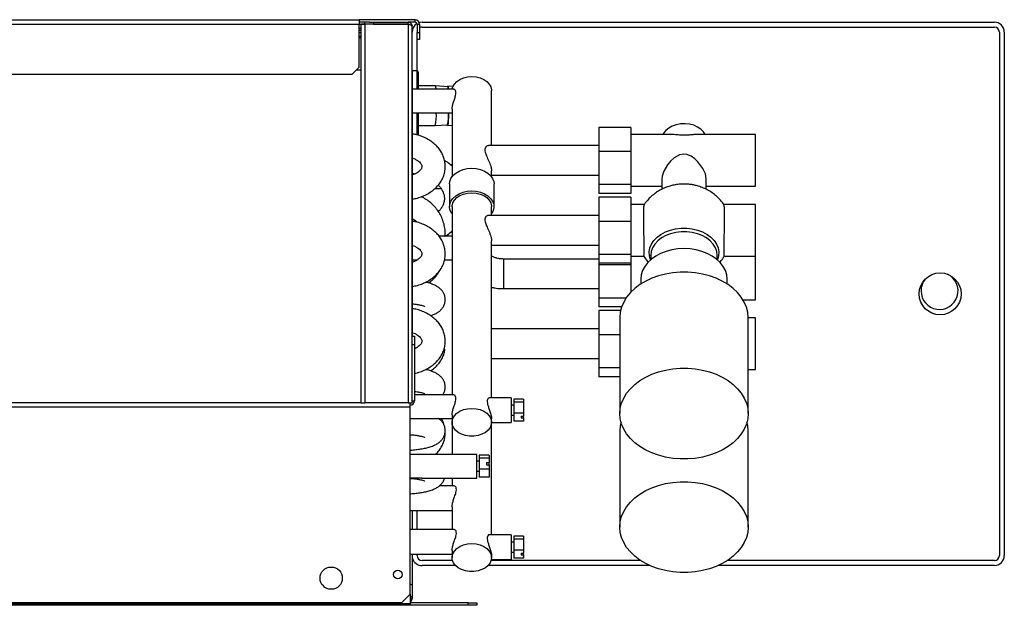
# Model space of a CAD drawing. Units: millimetres. Extents: x 329 to 4602, y 378 to 2626.
# Drawn here: x 3168 to 3568, y 378 to 615 of the extents above; entities that cross this region are included whole.
import ezdxf

# ---------------------------------------------------------------- set-up
doc = ezdxf.new("R2010")
doc.units = ezdxf.units.MM

msp = doc.modelspace()

# ---------------------------------------------------------------- linework, layer by layer
at = {"color": 7, "linetype": 'Continuous', "lineweight": 25}
for p, q in [((2903.04, 614.93), (3306.04, 614.93)), ((3306.04, 614.93), (3306.04, 613.13)), ((3328.74, 614.93), (3306.04, 614.93)), ((3328.74, 613.93), (3328.74, 614.93)), ((2903.04, 613.13), (3306.04, 613.13)), ((3310.29, 613.93), (3306.04, 613.93)), ((3306.04, 595.76), (3306.04, 613.13)), ((3306.74, 611.33), (3306.04, 611.33)), ((3306.74, 613.12), (3306.74, 459.82)), ((3308.34, 613.12), (3306.74, 613.12)), ((3308.34, 613.13), (3308.34, 613.93)), ((3311.88, 613.13), (3308.34, 613.13)), ((3308.34, 613.12), (3308.34, 459.82)), ((3325.94, 613.12), (3308.34, 613.12)), ((3310.29, 613.93), (3311.88, 613.93)), ((3311.88, 613.93), (3311.88, 613.13)), ((3311.88, 613.93), (3325.94, 613.93)), ((3311.88, 613.13), (3325.94, 613.13)), ((3324.54, 613.13), (3324.54, 613.12)), ((3325.94, 613.13), (3325.94, 613.93)), ((3328.74, 613.93), (3325.94, 613.93)), ((3325.94, 613.12), (3325.94, 459.82)), ((3327.54, 459.82), (3327.54, 612.33)), ((3329.54, 613.13), (3330.54, 613.13)), ((3329.54, 613.13), (3329.54, 609.76)), ((3330.54, 613.13), (3330.54, 609.76)), ((3331.54, 613.93), (3563.54, 613.93)), ((3331.54, 611.93), (3563.54, 611.93)), ((3306.74, 610.53), (3306.04, 610.53)), ((3306.74, 608.17), (3306.04, 608.17)), ((3306.74, 607.47), (3306.04, 607.47)), ((3329.54, 609.76), (3330.54, 609.76)), ((3329.54, 606.93), (3329.54, 609.76)), ((3329.54, 594.18), (3329.54, 606.93)), ((3330.54, 606.93), (3329.54, 606.93)), ((3330.54, 609.76), (3330.54, 606.93)), ((3565.54, 609.93), (3565.54, 397.93)), ((3567.54, 609.93), (3567.54, 397.93)), ((3303.21, 592.93), (3306.04, 595.76)), ((2905.87, 592.93), (3303.21, 592.93)), ((3306.74, 594.53), (3304.8, 594.53)), ((3329.54, 594.18), (3327.54, 594.18)), ((3327.72, 594.17), (3327.54, 594.17)), ((3327.72, 486.83), (3327.72, 594.17)), ((3330.04, 593.68), (3330.04, 586.76)), ((3344.46, 586.76), (3327.72, 586.76)), ((3337.02, 588.1), (3330.04, 588.14)), ((3341.99, 587.72), (3337.02, 588.1)), ((3344.07, 587.91), (3342.02, 588.07)), ((3359.72, 563.97), (3359.72, 586.25)), ((3343.72, 578.65), (3343.72, 551.34)), ((3327.72, 577.26), (3343.72, 577.26)), ((3330.04, 577.26), (3330.04, 568.01)), ((3330.04, 572.14), (3336.92, 572.1)), ((3336.92, 572.1), (3341.89, 572.42)), ((3341.92, 572.07), (3343.72, 572.18)), ((3416.22, 571.35), (3403.22, 571.35)), ((3403.22, 571.35), (3403.22, 561.55)), ((3416.22, 571.35), (3416.22, 561.55)), ((3432.65, 568.45), (3416.22, 568.45)), ((3466.72, 568.45), (3442.79, 568.45)), ((3466.72, 547.49), (3466.72, 568.45)), ((3403.22, 563.97), (3358.49, 563.97)), ((3416.22, 561.55), (3403.22, 561.55)), ((3403.22, 561.55), (3403.22, 548.17)), ((3416.22, 561.55), (3416.22, 548.17)), ((3343.72, 556.14), (3343.18, 556.14)), ((3327.72, 552.78), (3328.86, 552.57)), ((3359.72, 551.34), (3359.72, 553.73)), ((3359.72, 551.97), (3403.22, 551.97)), ((3342.72, 548.42), (3342.72, 539.23)), ((3360.72, 539.23), (3360.72, 548.42)), ((3416.22, 548.17), (3403.22, 548.17)), ((3403.22, 548.17), (3403.22, 544.58)), ((3416.22, 548.17), (3416.22, 544.58)), ((3416.22, 547.49), (3428.72, 547.49)), ((3428.72, 550.56), (3428.72, 546.26)), ((3446.72, 546.26), (3446.72, 550.56)), ((3446.72, 547.49), (3466.72, 547.49)), ((3336.83, 546.64), (3339.19, 546.64)), ((3416.22, 544.58), (3403.22, 544.58)), ((3416.22, 543.07), (3403.22, 543.07)), ((3403.22, 543.07), (3403.22, 533.27)), ((3416.22, 543.07), (3416.22, 533.27)), ((3343.72, 539.23), (3343.72, 463.02)), ((3359.72, 535.68), (3359.72, 539.23)), ((3421.63, 540.16), (3416.22, 540.16)), ((3466.72, 540.16), (3453.81, 540.16)), ((3466.72, 519.21), (3466.72, 540.16)), ((3403.22, 535.68), (3358.49, 535.68)), ((3416.22, 533.27), (3403.22, 533.27)), ((3403.22, 533.27), (3403.22, 519.89)), ((3416.22, 533.27), (3416.22, 519.89)), ((3343.72, 527.26), (3338.43, 527.26)), ((3359.72, 461.85), (3359.72, 525.44)), ((3359.72, 523.68), (3403.22, 523.68)), ((3416.22, 519.89), (3403.22, 519.89)), ((3403.22, 519.89), (3403.22, 516.3)), ((3416.22, 519.89), (3416.22, 516.3)), ((3416.22, 519.21), (3421.33, 519.21)), ((3424.22, 519.52), (3424.22, 517.76)), ((3424.24, 519.38), (3424.25, 519.55)), ((3451.22, 517.76), (3451.22, 519.52)), ((3454.11, 519.21), (3466.72, 519.21)), ((3466.72, 501.56), (3466.72, 519.21)), ((3327.72, 517.76), (3329.77, 517.76)), ((3340.67, 517.76), (3343.72, 517.76)), ((3403.22, 518.04), (3364.72, 518.04)), ((3416.22, 516.3), (3403.22, 516.3)), ((3403.22, 516.3), (3403.22, 515.63)), ((3416.22, 515.63), (3403.22, 515.63)), ((3403.22, 515.63), (3403.22, 502.24)), ((3416.22, 516.3), (3416.22, 515.63)), ((3416.22, 515.63), (3416.22, 504.67)), ((3420.22, 509.89), (3420.22, 507.93)), ((3455.22, 507.93), (3455.22, 509.89)), ((3364.72, 506.04), (3403.22, 506.04)), ((3414.25, 502.24), (3403.22, 502.24)), ((3403.22, 502.24), (3403.22, 498.66)), ((3461.62, 501.56), (3466.72, 501.56)), ((3412.45, 498.66), (3403.22, 498.66)), ((3412.03, 497.14), (3403.22, 497.14)), ((3403.22, 497.14), (3403.22, 487.34)), ((3411.72, 494.33), (3411.72, 455.44)), ((3463.72, 455.44), (3463.72, 494.33)), ((3466.72, 494.23), (3463.72, 494.23)), ((3466.72, 473.28), (3466.72, 494.23)), ((3403.22, 489.76), (3359.72, 489.76)), ((3411.72, 487.34), (3403.22, 487.34)), ((3403.22, 487.34), (3403.22, 473.96)), ((3327.54, 486.83), (3328.54, 486.83)), ((3328.54, 483.3), (3327.54, 483.3)), ((3328.54, 486.83), (3328.54, 483.3)), ((3328.54, 483.3), (3328.54, 460.63)), ((3328.54, 482.11), (3329.17, 482.03)), ((3359.72, 477.76), (3403.22, 477.76)), ((3411.72, 473.96), (3403.22, 473.96)), ((3403.22, 473.96), (3403.22, 470.37)), ((3463.72, 473.28), (3466.72, 473.28)), ((3411.72, 470.37), (3403.22, 470.37)), ((3344.46, 463.02), (3328.54, 463.02)), ((3306.74, 459.83), (2902.34, 459.83)), ((3306.74, 459.82), (3308.34, 459.82)), ((3325.94, 459.82), (3308.34, 459.82)), ((3325.94, 459.82), (3327.54, 459.82)), ((3326.74, 458.03), (3326.74, 459.82)), ((3327.54, 460.63), (3328.54, 460.63)), ((3367.72, 461.85), (3358.89, 461.85)), ((3367.72, 461.85), (3367.72, 451.85)), ((3372.72, 461.31), (3368.72, 461.31)), ((3368.72, 461.31), (3368.72, 460.12)), ((3372.72, 460.12), (3368.72, 460.12)), ((3368.72, 460.12), (3368.72, 455.66)), ((3372.72, 461.31), (3372.72, 460.12)), ((3372.72, 460.12), (3372.72, 455.66)), ((3326.74, 458.03), (2880.74, 458.03)), ((3326.74, 382.37), (3326.74, 458.03)), ((3368.72, 458.85), (3367.72, 458.85)), ((3372.72, 455.66), (3368.72, 455.66)), ((3368.72, 455.66), (3368.72, 452.39)), ((3372.72, 455.66), (3372.72, 454.38)), ((3326.74, 453.52), (3343.72, 453.52)), ((3343.72, 454.91), (3343.72, 451.9)), ((3343.72, 451.9), (3343.72, 438.87)), ((3359.72, 451.9), (3359.72, 453.32)), ((3359.72, 406.38), (3359.72, 451.85)), ((3359.72, 451.85), (3367.72, 451.85)), ((3367.72, 454.85), (3368.72, 454.85)), ((3372.72, 452.39), (3368.72, 452.39)), ((3371.72, 454.38), (3372.72, 454.38)), ((3371.72, 454.38), (3371.72, 453.67)), ((3371.72, 453.67), (3372.72, 453.67)), ((3372.72, 453.67), (3372.72, 454.38)), ((3372.72, 453.67), (3372.72, 452.39)), ((3411.72, 448.4), (3411.72, 409.51)), ((3463.72, 409.51), (3463.72, 448.4)), ((3353.72, 438.87), (3326.74, 438.87)), ((3353.72, 429.37), (3353.72, 438.87)), ((3354.72, 436.12), (3353.72, 436.12)), ((3358.72, 438.58), (3354.72, 438.58)), ((3354.72, 438.58), (3354.72, 437.38)), ((3358.72, 437.38), (3354.72, 437.38)), ((3354.72, 437.38), (3354.72, 432.92)), ((3357.72, 435.64), (3358.72, 435.64)), ((3357.72, 435.64), (3357.72, 434.67)), ((3358.72, 438.58), (3358.72, 437.38)), ((3358.72, 437.38), (3358.72, 435.64)), ((3358.72, 434.67), (3358.72, 435.64)), ((3353.72, 432.12), (3354.72, 432.12)), ((3358.72, 432.92), (3354.72, 432.92)), ((3354.72, 432.92), (3354.72, 429.66)), ((3357.72, 434.67), (3358.72, 434.67)), ((3358.72, 434.67), (3358.72, 432.92)), ((3358.72, 432.92), (3358.72, 429.66)), ((3331.43, 429.37), (3353.72, 429.37)), ((3343.72, 429.37), (3343.72, 426.18)), ((3358.72, 429.66), (3354.72, 429.66)), ((3344.54, 426.18), (3338.54, 426.18)), ((3326.74, 416.18), (3343.72, 416.18)), ((3327.72, 408.5), (3327.72, 416.18)), ((3329.54, 408.5), (3329.54, 416.18)), ((3343.72, 417.64), (3343.72, 408.5)), ((3344.54, 408.5), (3326.74, 408.5)), ((3367.72, 406.38), (3358.89, 406.38)), ((3367.72, 406.38), (3367.72, 396.38)), ((3368.72, 403.38), (3367.72, 403.38)), ((3372.72, 405.84), (3368.72, 405.84)), ((3368.72, 405.84), (3368.72, 404.64)), ((3372.72, 404.64), (3368.72, 404.64)), ((3368.72, 404.64), (3368.72, 400.18)), ((3372.72, 405.84), (3372.72, 404.64)), ((3372.72, 404.64), (3372.72, 400.18)), ((3343.72, 399.96), (3343.72, 397.14)), ((3367.72, 399.38), (3368.72, 399.38)), ((3372.72, 400.18), (3368.72, 400.18)), ((3368.72, 400.18), (3368.72, 396.92)), ((3372.72, 400.18), (3372.72, 398.9)), ((3326.74, 398.5), (3343.72, 398.5)), ((3327.72, 385.57), (3327.72, 398.5)), ((3329.54, 397.93), (3329.54, 398.5)), ((3343.9, 395.93), (3331.54, 395.93)), ((3420.19, 395.93), (3359.54, 395.93)), ((3359.65, 396.38), (3367.72, 396.38)), ((3359.72, 397.14), (3359.72, 397.84)), ((3372.72, 396.92), (3368.72, 396.92)), ((3371.72, 398.9), (3372.72, 398.9)), ((3371.72, 398.9), (3371.72, 398.2)), ((3371.72, 398.2), (3372.72, 398.2)), ((3372.72, 398.2), (3372.72, 398.9)), ((3372.72, 398.2), (3372.72, 396.92)), ((3563.54, 395.93), (3455.25, 395.93)), ((3345.13, 393.93), (3331.54, 393.93)), ((3423.91, 393.93), (3358.31, 393.93)), ((3563.54, 393.93), (3451.53, 393.93)), ((3327.54, 384.87), (3327.54, 381.33)), ((3327.72, 380.63), (3327.72, 385.57)), ((3323.2, 378.83), (3326.74, 382.37)), ((3326.74, 382.37), (3326.74, 378.36)), ((3326.74, 381.33), (3327.54, 381.33)), ((3326.74, 380.43), (3327.54, 380.43)), ((3327.54, 380.43), (3327.54, 381.33)), ((3327.54, 380.63), (3327.72, 380.63)), ((3326.74, 378.36), (2880.74, 378.36)), ((3326.74, 377.83), (2880.74, 377.83)), ((3323.2, 378.83), (2884.28, 378.83)), ((3350.2, 378.83), (3326.74, 378.83)), ((3326.74, 378.36), (3326.74, 377.83)), ((3350.2, 377.83), (3326.74, 377.83)), ((3350.2, 377.83), (3350.2, 378.83)), ((3350.2, 378.83), (3353.74, 378.83)), ((3353.74, 377.83), (3350.2, 377.83)), ((3353.74, 378.83), (3353.74, 377.83))]:
    msp.add_line(p, q, dxfattribs=at)
at = {"color": 8, "linetype": 'Continuous', "lineweight": 25}
for p, q in [((3306.04, 613.13), (3308.34, 613.13)), ((3306.74, 609.63), (3306.04, 609.63)), ((3329.54, 586.76), (3329.54, 594.18)), ((3329.54, 568.13), (3329.54, 577.26)), ((3364.72, 506.04), (3364.72, 518.04))]:
    msp.add_line(p, q, dxfattribs=at)
at = {"color": 7, "linetype": 'Continuous', "lineweight": 25, "flags": 128}
for points in [[(3331.54, 613.93), (3330.76, 613.86), (3330.42, 613.77)], [(3343.75, 586.76), (3344.01, 587.77), (3344.65, 588.9), (3345.62, 589.91), (3346.88, 590.76), (3348.36, 591.39), (3350, 591.78), (3351.72, 591.91)], [(3351.72, 591.91), (3353.44, 591.78), (3355.08, 591.39), (3356.56, 590.76), (3357.82, 589.91), (3358.79, 588.9), (3359.43, 587.77), (3359.71, 586.56), (3359.72, 586.25)], [(3341.89, 587.73), (3341.94, 587.94), (3342.03, 588.06), (3342.12, 587.8), (3342.2, 587.19), (3342.24, 586.76)], [(3342.34, 577.26), (3342.32, 576.81), (3342.27, 575.31), (3342.2, 574.04), (3342.12, 573.05), (3342.03, 572.39), (3341.94, 572.09), (3341.85, 572.16), (3341.8, 572.41)], [(3446.27, 568.45), (3445.59, 569.54), (3444.55, 570.6), (3443.23, 571.49), (3441.68, 572.17), (3439.98, 572.61), (3438.18, 572.81), (3436.36, 572.74), (3434.59, 572.42), (3432.96, 571.85), (3431.52, 571.07), (3430.33, 570.09), (3429.45, 568.96), (3429.17, 568.45)], [(3446.72, 550.56), (3446.37, 552.53), (3445.41, 554.64), (3443.37, 557.41), (3442.1, 558.63), (3440.64, 559.67), (3438.83, 560.41), (3437.72, 560.54), (3435.95, 560.21), (3433.73, 558.94), (3432.28, 557.64), (3431, 556.12), (3429.49, 553.59), (3428.81, 551.54), (3428.72, 550.56), (3428.72, 550.56)], [(3342.72, 548.42), (3342.82, 549.39), (3343.28, 550.63), (3344.08, 551.79), (3345.2, 552.81), (3346.58, 553.65), (3348.17, 554.27), (3349.91, 554.66), (3351.72, 554.79)], [(3351.72, 554.79), (3353.53, 554.66), (3355.27, 554.27), (3356.86, 553.65), (3358.24, 552.81), (3359.36, 551.79), (3360.16, 550.63), (3360.62, 549.39), (3360.72, 548.42)], [(3343.72, 536.31), (3343.64, 536.43), (3343.01, 537.64), (3342.73, 538.91), (3342.82, 540.19), (3343.28, 541.44), (3344.08, 542.6), (3345.2, 543.61), (3346.58, 544.45), (3348.17, 545.08), (3349.91, 545.46), (3351.72, 545.59)], [(3343.72, 539.23), (3343.73, 539.54), (3344.01, 540.74), (3344.65, 541.88), (3345.62, 542.89), (3346.88, 543.73), (3348.36, 544.36), (3350, 544.75), (3351.72, 544.89)], [(3351.72, 545.59), (3353.53, 545.46), (3355.27, 545.08), (3356.86, 544.45), (3358.24, 543.61), (3359.36, 542.6), (3360.16, 541.44), (3360.62, 540.19), (3360.71, 538.91), (3360.43, 537.64), (3359.8, 536.43), (3359.72, 536.31)], [(3351.72, 544.89), (3353.44, 544.75), (3355.08, 544.36), (3356.56, 543.73), (3357.82, 542.89), (3358.79, 541.88), (3359.43, 540.74), (3359.71, 539.54), (3359.72, 539.23)], [(3455.22, 509.89), (3455.04, 511.65), (3454.51, 513.37), (3453.64, 515.03), (3452.44, 516.58), (3450.94, 517.99), (3449.18, 519.24), (3447.18, 520.3), (3444.99, 521.14), (3442.65, 521.76), (3440.21, 522.13), (3437.72, 522.26), (3435.23, 522.13), (3432.79, 521.76), (3430.45, 521.14), (3428.26, 520.3), (3426.26, 519.24), (3424.49, 517.99), (3423, 516.58), (3421.8, 515.03), (3420.93, 513.37), (3420.4, 511.65), (3420.22, 509.89), (3420.22, 509.89)], [(3463.72, 494.33), (3463.54, 496.46), (3463.02, 498.57), (3462.15, 500.62), (3460.95, 502.58), (3459.44, 504.43), (3457.64, 506.15), (3455.56, 507.7), (3453.25, 509.08), (3450.72, 510.25), (3448.02, 511.21), (3445.18, 511.94), (3442.23, 512.43), (3439.23, 512.68), (3436.21, 512.68), (3433.2, 512.43), (3430.26, 511.94), (3427.42, 511.21), (3424.72, 510.25), (3422.19, 509.08), (3419.88, 507.7), (3417.8, 506.15), (3416, 504.43), (3414.48, 502.58), (3413.29, 500.62), (3412.42, 498.57), (3411.9, 496.46), (3411.72, 494.33), (3411.72, 494.33)], [(3463.72, 455.44), (3463.54, 453.3), (3463.02, 451.2), (3462.15, 449.15), (3460.95, 447.19), (3459.44, 445.34), (3457.64, 443.62), (3455.56, 442.07), (3453.25, 440.69), (3450.72, 439.52), (3448.02, 438.56), (3445.18, 437.83), (3442.23, 437.33), (3439.23, 437.08), (3436.21, 437.08), (3433.2, 437.33), (3430.26, 437.83), (3427.42, 438.56), (3424.72, 439.52), (3422.19, 440.69), (3419.88, 442.07), (3417.8, 443.62), (3416, 445.34), (3414.48, 447.19), (3413.29, 449.15), (3412.42, 451.2), (3411.9, 453.3), (3411.72, 455.44), (3411.9, 457.57), (3412.42, 459.68), (3413.29, 461.73), (3414.48, 463.69), (3416, 465.54), (3417.8, 467.26), (3419.88, 468.81), (3422.19, 470.18), (3424.72, 471.36), (3427.42, 472.32), (3430.26, 473.05), (3433.2, 473.54), (3436.21, 473.79), (3439.23, 473.79), (3442.23, 473.54), (3445.18, 473.05), (3448.02, 472.32), (3450.72, 471.36), (3453.25, 470.18), (3455.56, 468.81), (3457.64, 467.26), (3459.44, 465.54), (3460.95, 463.69), (3462.15, 461.73), (3463.02, 459.68), (3463.54, 457.57), (3463.72, 455.44)], [(3351.72, 457.56), (3353.44, 457.43), (3355.08, 457.04), (3356.56, 456.41), (3357.82, 455.56), (3358.79, 454.55), (3359.43, 453.42), (3359.71, 452.21), (3359.61, 450.99), (3359.15, 449.81), (3358.34, 448.73), (3357.22, 447.8), (3355.84, 447.06), (3354.27, 446.54), (3352.58, 446.28), (3350.85, 446.28), (3349.16, 446.54), (3347.59, 447.06), (3346.22, 447.8), (3345.1, 448.73), (3344.29, 449.81), (3343.82, 450.99), (3343.73, 452.21), (3344.01, 453.42), (3344.65, 454.55), (3345.62, 455.56), (3346.88, 456.41), (3348.36, 457.04), (3350, 457.43), (3351.72, 457.56)], [(3412.2, 451.92), (3411.9, 450.53), (3411.72, 448.4)], [(3463.72, 448.4), (3463.54, 450.53), (3463.24, 451.92)], [(3463.72, 409.51), (3463.54, 407.37), (3463.02, 405.27), (3462.15, 403.22), (3460.95, 401.26), (3459.44, 399.41), (3457.64, 397.69), (3455.56, 396.14), (3453.25, 394.76), (3450.72, 393.59), (3448.02, 392.63), (3445.18, 391.9), (3442.23, 391.4), (3439.23, 391.15), (3436.21, 391.15), (3433.2, 391.4), (3430.26, 391.9), (3427.42, 392.63), (3424.72, 393.59), (3422.19, 394.76), (3419.88, 396.14), (3417.8, 397.69), (3416, 399.41), (3414.48, 401.26), (3413.29, 403.22), (3412.42, 405.27), (3411.9, 407.37), (3411.72, 409.51), (3411.9, 411.64), (3412.42, 413.75), (3413.29, 415.8), (3414.48, 417.76), (3416, 419.61), (3417.8, 421.32), (3419.88, 422.88), (3422.19, 424.25), (3424.72, 425.43), (3427.42, 426.39), (3430.26, 427.12), (3433.2, 427.61), (3436.21, 427.86), (3439.23, 427.86), (3442.23, 427.61), (3445.18, 427.12), (3448.02, 426.39), (3450.72, 425.43), (3453.25, 424.25), (3455.56, 422.88), (3457.64, 421.32), (3459.44, 419.61), (3460.95, 417.76), (3462.15, 415.8), (3463.02, 413.75), (3463.54, 411.64), (3463.72, 409.51)], [(3351.72, 402.79), (3353.44, 402.66), (3355.08, 402.27), (3356.56, 401.64), (3357.82, 400.8), (3358.79, 399.79), (3359.43, 398.65), (3359.71, 397.44), (3359.61, 396.22), (3359.15, 395.04), (3358.34, 393.96), (3357.22, 393.03), (3355.84, 392.29), (3354.27, 391.78), (3352.58, 391.51), (3350.85, 391.51), (3349.16, 391.78), (3347.59, 392.29), (3346.22, 393.03), (3345.1, 393.96), (3344.29, 395.04), (3343.82, 396.22), (3343.73, 397.44), (3344.01, 398.65), (3344.65, 399.79), (3345.62, 400.8), (3346.88, 401.64), (3348.36, 402.27), (3350, 402.66), (3351.72, 402.79)]]:
    msp.add_lwpolyline(points, dxfattribs=at)
at = {"color": 8, "linetype": 'Continuous', "lineweight": 25, "flags": 128}
for points in [[(3424.18, 517.72), (3424.16, 517.77), (3423.71, 519.34), (3423.62, 520.95), (3423.89, 522.54), (3424.52, 524.08), (3425.5, 525.53), (3426.79, 526.86), (3428.36, 528.01), (3430.18, 528.98), (3432.19, 529.73), (3434.34, 530.23), (3436.58, 530.49), (3438.86, 530.49), (3441.1, 530.23), (3443.25, 529.73), (3445.26, 528.98), (3447.08, 528.01), (3448.65, 526.86), (3449.94, 525.53), (3450.92, 524.08), (3451.55, 522.54), (3451.82, 520.95), (3451.73, 519.34), (3451.28, 517.77), (3451.26, 517.72)], [(3451.22, 519.52), (3451.04, 521.09), (3450.49, 522.62), (3449.59, 524.07), (3448.37, 525.39), (3446.86, 526.55), (3445.1, 527.51), (3443.14, 528.27), (3441.03, 528.78), (3438.83, 529.04), (3436.6, 529.04), (3434.41, 528.78), (3432.3, 528.27), (3430.34, 527.51), (3428.58, 526.55), (3427.07, 525.39), (3425.85, 524.07), (3424.95, 522.62), (3424.4, 521.09), (3424.22, 519.52), (3424.22, 519.52)]]:
    msp.add_lwpolyline(points, dxfattribs=at)
at = {"color": 7, "linetype": 'Continuous', "lineweight": 25}
for centre, radius in [((3541.54, 503.93), 8.5), ((3294.74, 388.83), 4.5), ((3321.74, 390.33), 1.75)]:
    msp.add_circle(centre, radius, dxfattribs=at)
for centre, radius, start, end in [((3328.74, 613.13), 1.8, 360, 90), ((3331.54, 609.93), 4, 120.6227, 180), ((3328.74, 613.13), 0.8, 0, 90), ((3331.54, 609.93), 2, 90, 120), ((3563.54, 609.93), 4, 0, 90), ((3563.54, 609.93), 2, 0, 90), ((3329.54, 593.68), 0.5, 0, 90), ((3334.39, 586.98), 2.86, 355.6649, 23.1195), ((3340.1, 586.86), 2.07, 357.3357, 24.517), ((3319.41, 576.13), 17.97, 347.0479, 3.6127), ((3321.37, 576.55), 20.93, 348.6223, 1.9524), ((3541.29, 505.13), 7.5, 180.0049, 64.2819), ((3541.29, 505.13), 7.5, 139.3221, 179.9989), ((3326.74, 460.63), 1.8, 270, 0), ((3331.54, 397.93), 4, 197.2539, 270), ((3331.54, 397.93), 2, 180, 270), ((3563.54, 397.93), 2, 270, 0), ((3563.54, 397.93), 4, 270, 0), ((3326.84, 385.39), 0.895, 11.2774, 96.5811), ((3325.94, 380.43), 1.6, 300, 0)]:
    msp.add_arc(centre, radius, start, end, dxfattribs=at)
for points, knots in [([(3325.94, 613.93), (3326.13, 613.91), (3326.51, 613.87), (3327, 613.57), (3327.36, 613.13), (3327.52, 612.69), (3327.54, 612.42), (3327.54, 612.33)], [0, 0, 0, 0, 0.225083, 0.450206, 0.675326, 0.900449, 1, 1, 1, 1]), ([(3325.94, 613.13), (3326.06, 613.12), (3326.22, 613.11), (3326.35, 613.01), (3326.38, 612.98)], [0, 0, 0, 0, 0.719043, 1, 1, 1, 1]), ([(3327.54, 612.33), (3327.52, 612.4), (3327.47, 612.53), (3327.1, 612.73), (3326.57, 612.92), (3326.15, 613.06), (3325.94, 613.12)], [0, 0, 0, 0, 0.249998, 0.5, 0.75, 1, 1, 1, 1]), ([(3343.72, 578.65), (3343.75, 579.03), (3343.8, 579.78), (3344.18, 581.19), (3344.69, 582.71), (3345.15, 584.15), (3345.33, 585.36), (3345.2, 586.18), (3344.86, 586.68), (3344.59, 586.71), (3344.46, 586.72)], [0, 0, 0, 0, 0.1271878, 0.2539998, 0.3904934, 0.5430774, 0.6593959, 0.7758863, 0.8913133, 1, 1, 1, 1]), ([(3327.72, 542.28), (3328.37, 542.41), (3329.79, 542.7), (3331.87, 543.44), (3333.92, 544.43), (3335.79, 545.66), (3337.42, 547.1), (3338.79, 548.72), (3339.84, 550.48), (3340.57, 552.33), (3340.95, 554.22), (3341, 556.12), (3340.74, 557.97), (3340.17, 559.76), (3339.32, 561.45), (3338.19, 563.03), (3336.8, 564.48), (3335.17, 565.77), (3333.32, 566.88), (3331.28, 567.78), (3329.4, 568.39), (3328.18, 568.61), (3327.72, 568.69)], [0, 0, 0, 0, 0.045469, 0.099177, 0.153131, 0.207203, 0.261096, 0.3144, 0.366693, 0.417726, 0.467519, 0.516339, 0.564606, 0.612678, 0.66102, 0.710045, 0.760023, 0.811022, 0.862911, 0.915428, 0.968304, 1, 1, 1, 1]), ([(3442.79, 568.43), (3442.56, 568.43), (3441.91, 568.44), (3440.62, 568.3), (3439.12, 568.16), (3437.49, 568.11), (3435.66, 568.2), (3433.97, 568.42), (3433, 568.43), (3432.65, 568.43)], [0, 0, 0, 0, 0.081869, 0.236555, 0.403988, 0.500316, 0.654738, 0.875201, 1, 1, 1, 1]), ([(3358.49, 563.9), (3358.37, 563.92), (3357.94, 563.97), (3357.29, 563.44), (3356.95, 562.46), (3357.09, 561.26), (3357.71, 559.66), (3358.66, 557.68), (3359.44, 555.68), (3359.7, 554.37), (3359.72, 553.85), (3359.72, 553.73)], [0, 0, 0, 0, 0.059792, 0.218533, 0.315375, 0.412603, 0.531363, 0.691562, 0.852758, 0.966569, 1, 1, 1, 1]), ([(3327.72, 558.91), (3328.04, 558.79), (3328.79, 558.51), (3329.73, 557.96), (3330.53, 557.32), (3331.06, 556.69), (3331.36, 556.14), (3331.48, 555.67), (3331.47, 555.26), (3331.33, 554.77), (3331, 554.21), (3330.43, 553.58), (3329.59, 552.94), (3328.67, 552.41), (3327.97, 552.18), (3327.72, 552.09)], [0, 0, 0, 0, 0.0580894, 0.1345201, 0.2107151, 0.2875665, 0.3671596, 0.4538902, 0.558156, 0.6456333, 0.7243742, 0.7986756, 0.8774343, 0.9547804, 1, 1, 1, 1]), ([(3343.72, 555.71), (3343.11, 556.24), (3342.17, 557.04), (3341.07, 557.7), (3340.69, 557.94)], [0, 0, 0, 0, 0.650434, 1, 1, 1, 1]), ([(3338.09, 547.97), (3338.4, 547.64), (3339.08, 546.91), (3339.8, 545.77), (3340.34, 544.55), (3340.62, 543.3), (3340.64, 542), (3340.39, 540.71), (3339.85, 539.45), (3339.16, 538.3), (3338.49, 537.58), (3338.18, 537.24)], [0, 0, 0, 0, 0.092138, 0.200715, 0.312505, 0.429957, 0.555645, 0.688335, 0.799717, 0.90605, 1, 1, 1, 1]), ([(3437.72, 548.39), (3436.86, 548.36), (3435.66, 548.32), (3433.89, 548.04), (3432.38, 547.7), (3430.61, 547.13), (3428.81, 546.36), (3427.01, 545.35), (3425.26, 544.11), (3423.63, 542.63), (3422.37, 541.25), (3421.75, 540.32), (3421.55, 540.01)], [0, 0, 0, 0, 0.135216, 0.190731, 0.283042, 0.379581, 0.483706, 0.592959, 0.706244, 0.822659, 0.941535, 1, 1, 1, 1]), ([(3453.88, 540.04), (3453.8, 540.18), (3453.31, 540.97), (3452.18, 542.24), (3450.52, 543.84), (3448.66, 545.21), (3446.68, 546.34), (3444.66, 547.2), (3442.83, 547.76), (3441.19, 548.11), (3439.55, 548.34), (3438.38, 548.37), (3437.72, 548.39)], [0, 0, 0, 0, 0.025501, 0.147275, 0.26922, 0.391072, 0.512098, 0.630192, 0.737534, 0.81497, 0.895838, 1, 1, 1, 1]), ([(3340.91, 527.26), (3340.93, 527.58), (3341.02, 528.66), (3340.84, 530.5), (3340.36, 532.73), (3339.57, 534.88), (3338.49, 536.9), (3337.14, 538.76), (3335.55, 540.43), (3333.73, 541.86), (3332.26, 542.8), (3331.36, 543.17), (3331.18, 543.25)], [0, 0, 0, 0, 0.048907, 0.164059, 0.27916, 0.394257, 0.509405, 0.62465, 0.740029, 0.855568, 0.971277, 1, 1, 1, 1]), ([(3421.59, 539.98), (3421.56, 539.98), (3421.46, 539.96), (3421.33, 538.68), (3421.24, 536.35), (3421.25, 533.2), (3421.32, 529.67), (3421.42, 526.14), (3421.48, 523.71), (3421.49, 521.67), (3421.46, 520.11), (3421.37, 519.16), (3421.34, 519.3), (3421.33, 519.34)], [0, 0, 0, 0, 0.046658, 0.157151, 0.267408, 0.377365, 0.487269, 0.597364, 0.707599, 0.743568, 0.853614, 0.963654, 1, 1, 1, 1]), ([(3453.95, 522.28), (3453.96, 523.19), (3453.98, 525.02), (3454.09, 528.51), (3454.18, 532.07), (3454.21, 535.39), (3454.15, 538.02), (3454.02, 539.71), (3453.9, 539.93), (3453.85, 540.02)], [0, 0, 0, 0, 0.148059, 0.296108, 0.444379, 0.592611, 0.740551, 0.888413, 1, 1, 1, 1]), ([(3358.49, 535.62), (3358.37, 535.63), (3357.94, 535.68), (3357.29, 535.16), (3356.95, 534.18), (3357.09, 532.98), (3357.71, 531.37), (3358.66, 529.4), (3359.44, 527.39), (3359.7, 526.09), (3359.72, 525.56), (3359.72, 525.44)], [0, 0, 0, 0, 0.059792, 0.218533, 0.315375, 0.412603, 0.531363, 0.691562, 0.852758, 0.966569, 1, 1, 1, 1]), ([(3327.72, 534.35), (3328.02, 534.17), (3328.7, 533.79), (3329.23, 533.24), (3329.53, 532.93)], [0, 0, 0, 0, 0.444224, 1, 1, 1, 1]), ([(3327.72, 506.93), (3328.37, 507.06), (3329.79, 507.35), (3331.87, 508.08), (3333.92, 509.08), (3335.79, 510.3), (3337.42, 511.74), (3338.79, 513.36), (3339.84, 515.12), (3340.57, 516.97), (3340.95, 518.87), (3341, 520.76), (3340.74, 522.62), (3340.17, 524.41), (3339.32, 526.1), (3338.19, 527.68), (3336.8, 529.12), (3335.17, 530.41), (3333.32, 531.52), (3331.28, 532.42), (3329.4, 533.04), (3328.18, 533.25), (3327.72, 533.33)], [0, 0, 0, 0, 0.045469, 0.099177, 0.153131, 0.207203, 0.261096, 0.3144, 0.366693, 0.417726, 0.467519, 0.516339, 0.564606, 0.612678, 0.66102, 0.710045, 0.760023, 0.811022, 0.862911, 0.915428, 0.968304, 1, 1, 1, 1]), ([(3340.86, 527.26), (3340.99, 527.34), (3341.9, 527.87), (3342.87, 528.6), (3343.6, 529.3), (3343.72, 529.41)], [0, 0, 0, 0, 0.12691, 0.862238, 1, 1, 1, 1]), ([(3327.72, 523.55), (3328.04, 523.43), (3328.79, 523.16), (3329.73, 522.6), (3330.53, 521.96), (3331.06, 521.34), (3331.36, 520.79), (3331.48, 520.31), (3331.47, 519.91), (3331.33, 519.42), (3331, 518.85), (3330.43, 518.22), (3329.59, 517.59), (3328.67, 517.06), (3327.97, 516.82), (3327.72, 516.73)], [0, 0, 0, 0, 0.058089, 0.13452, 0.210715, 0.287567, 0.367159, 0.45389, 0.558156, 0.645633, 0.724374, 0.798676, 0.877434, 0.95478, 1, 1, 1, 1]), ([(3364.72, 518.04), (3364.48, 518.05), (3363.75, 518.06), (3362.55, 518.21), (3361.22, 518.54), (3360.25, 518.9), (3359.83, 519.14), (3359.72, 519.21)], [0, 0, 0, 0, 0.126825, 0.387914, 0.647623, 0.904642, 1, 1, 1, 1]), ([(3421.28, 519.34), (3421.45, 519.05), (3422, 518.14), (3422.72, 517.35), (3423.21, 516.81)], [0, 0, 0, 0, 0.310752, 1, 1, 1, 1]), ([(3452.17, 516.78), (3452.55, 517.19), (3453.28, 517.96), (3453.85, 518.85), (3454.12, 519.27)], [0, 0, 0, 0, 0.521477, 1, 1, 1, 1]), ([(3454.11, 519.21), (3454.11, 519.21), (3454.09, 519.01), (3454.01, 519.71), (3453.96, 520.94), (3453.96, 522.01), (3453.95, 522.28)], [0, 0, 0, 0, 0.001411, 0.430362, 0.85986, 1, 1, 1, 1]), ([(3334.23, 508.33), (3334.71, 508.7), (3335.8, 509.54), (3337.24, 511.14), (3338.26, 512.46), (3338.66, 513.25), (3338.71, 513.35)], [0, 0, 0, 0, 0.266835, 0.607741, 0.948168, 1, 1, 1, 1]), ([(3335.03, 495.09), (3335.55, 495.28), (3336.59, 495.64), (3337.86, 496.33), (3338.93, 497.14), (3339.78, 498.05), (3340.44, 499.11), (3340.86, 500.29), (3341.02, 501.58), (3340.87, 502.87), (3340.45, 504.06), (3339.82, 505.08), (3339.04, 505.94), (3338.11, 506.68), (3336.97, 507.35), (3335.52, 507.96), (3334.16, 508.4), (3333.2, 508.6), (3332.95, 508.66)], [0, 0, 0, 0, 0.0835105, 0.1637099, 0.2273071, 0.2852575, 0.3404711, 0.3945176, 0.4482454, 0.5050196, 0.5587282, 0.6112748, 0.6650029, 0.7228544, 0.7892336, 0.8702772, 0.9660815, 1, 1, 1, 1]), ([(3359.72, 506.6), (3360.15, 506.5), (3361.37, 506.23), (3363.05, 506.07), (3364.3, 506.05), (3364.72, 506.04)], [0, 0, 0, 0, 0.261962, 0.750262, 1, 1, 1, 1]), ([(3327.72, 499.88), (3327.84, 499.87), (3328.52, 499.82), (3329.61, 499.65), (3330.85, 499.42), (3331.79, 499.18), (3332.39, 498.97), (3332.72, 498.82), (3332.73, 498.82), (3332.73, 498.82)], [0, 0, 0, 0, 0.045225, 0.245879, 0.441354, 0.61024, 0.765754, 0.906278, 1, 1, 1, 1]), ([(3328.54, 471.76), (3328.91, 471.83), (3330.06, 472.07), (3331.87, 472.73), (3333.92, 473.72), (3335.79, 474.95), (3337.42, 476.39), (3338.79, 478.01), (3339.84, 479.77), (3340.57, 481.62), (3340.95, 483.51), (3341, 485.41), (3340.74, 487.26), (3340.17, 489.05), (3339.32, 490.74), (3338.19, 492.32), (3336.8, 493.77), (3335.17, 495.06), (3333.32, 496.17), (3331.28, 497.06), (3329.4, 497.68), (3328.18, 497.9), (3327.72, 497.98)], [0, 0, 0, 0, 0.02676, 0.08152, 0.136532, 0.191664, 0.246614, 0.300961, 0.35428, 0.406313, 0.457082, 0.506859, 0.556072, 0.605087, 0.654376, 0.704362, 0.755319, 0.807318, 0.860224, 0.913771, 0.967683, 1, 1, 1, 1]), ([(3327.72, 488.2), (3328.04, 488.08), (3328.79, 487.8), (3329.73, 487.25), (3330.53, 486.61), (3331.06, 485.98), (3331.36, 485.43), (3331.48, 484.96), (3331.47, 484.55), (3331.33, 484.06), (3331, 483.5), (3330.43, 482.87), (3329.63, 482.23), (3328.89, 481.87), (3328.54, 481.69)], [0, 0, 0, 0, 0.0611659, 0.141644, 0.2218746, 0.3027955, 0.3866037, 0.4779278, 0.587715, 0.6798253, 0.7627359, 0.8409722, 0.9239017, 1, 1, 1, 1]), ([(3334.98, 472.74), (3335.24, 472.91), (3336.13, 473.47), (3337.42, 474.66), (3338.79, 476.27), (3339.84, 478.03), (3340.55, 479.79), (3340.75, 480.98), (3340.84, 481.52)], [0, 0, 0, 0, 0.0814431, 0.2771407, 0.4706951, 0.6605819, 0.8458926, 1, 1, 1, 1]), ([(3339.94, 463.02), (3340.1, 463.27), (3340.49, 463.84), (3340.86, 464.94), (3341.02, 466.23), (3340.87, 467.52), (3340.45, 468.7), (3339.82, 469.72), (3339.04, 470.58), (3338.11, 471.32), (3336.97, 471.99), (3335.52, 472.61), (3334.16, 473.05), (3333.2, 473.25), (3332.95, 473.3)], [0, 0, 0, 0, 0.058139, 0.135322, 0.212049, 0.293127, 0.369828, 0.444868, 0.521597, 0.604213, 0.699008, 0.814745, 0.951562, 1, 1, 1, 1]), ([(3328.54, 464.43), (3328.9, 464.39), (3329.76, 464.28), (3330.85, 464.06), (3331.79, 463.82), (3332.39, 463.62), (3332.72, 463.47), (3332.73, 463.46), (3332.73, 463.46)], [0, 0, 0, 0, 0.157234, 0.375686, 0.564424, 0.73822, 0.895262, 1, 1, 1, 1]), ([(3343.72, 454.91), (3343.75, 455.28), (3343.8, 456.03), (3344.18, 457.45), (3344.69, 458.96), (3345.15, 460.41), (3345.33, 461.62), (3345.2, 462.44), (3344.86, 462.94), (3344.59, 462.97), (3344.46, 462.98)], [0, 0, 0, 0, 0.1271883, 0.2539998, 0.3904937, 0.5430774, 0.6593957, 0.775886, 0.8913133, 1, 1, 1, 1]), ([(3358.89, 461.82), (3358.87, 461.83), (3358.65, 461.91), (3358.24, 461.57), (3357.93, 460.82), (3357.97, 459.76), (3358.31, 458.51), (3358.83, 457.05), (3359.4, 455.41), (3359.69, 454.1), (3359.71, 453.48), (3359.72, 453.32)], [0, 0, 0, 0, 0.0196102, 0.1697882, 0.2883694, 0.4074528, 0.5171627, 0.6428609, 0.793402, 0.943764, 1, 1, 1, 1]), ([(3326.71, 440.67), (3326.81, 440.67), (3327.64, 440.7), (3329.13, 440.85), (3331.16, 441.12), (3333.08, 441.49), (3334.91, 441.98), (3336.52, 442.58), (3337.86, 443.3), (3338.93, 444.11), (3339.78, 445.02), (3340.44, 446.07), (3340.86, 447.26), (3341.02, 448.55), (3340.87, 449.84), (3340.45, 451.03), (3339.82, 452.04), (3339.07, 452.88), (3338.51, 453.31), (3338.24, 453.52)], [0, 0, 0, 0, 0.010718, 0.086467, 0.163112, 0.241451, 0.322881, 0.410207, 0.484842, 0.544026, 0.597955, 0.649338, 0.699634, 0.749634, 0.802468, 0.85245, 0.901351, 0.95135, 1, 1, 1, 1]), ([(3340.53, 450.66), (3340.41, 451.09), (3340.13, 452.09), (3339.62, 453), (3339.33, 453.52)], [0, 0, 0, 0, 0.434381, 1, 1, 1, 1]), ([(3336.86, 438.87), (3337.04, 439.02), (3337.76, 439.64), (3338.78, 440.92), (3339.84, 442.67), (3340.57, 444.53), (3340.93, 446.42), (3341.04, 447.71), (3340.95, 448.34), (3340.95, 448.35)], [0, 0, 0, 0, 0.0640254, 0.2590055, 0.450291, 0.6369669, 0.8191087, 0.9976897, 1, 1, 1, 1]), ([(3326.71, 446.94), (3327.18, 446.9), (3328.2, 446.82), (3329.61, 446.62), (3330.85, 446.39), (3331.79, 446.14), (3332.39, 445.94), (3332.72, 445.79), (3332.73, 445.78), (3332.73, 445.78)], [0, 0, 0, 0, 0.150053, 0.328677, 0.50269, 0.653032, 0.791474, 0.916567, 1, 1, 1, 1]), ([(3326.71, 422.99), (3326.81, 422.99), (3327.64, 423.03), (3329.13, 423.17), (3331.16, 423.44), (3333.08, 423.81), (3334.91, 424.3), (3336.52, 424.9), (3337.86, 425.62), (3338.93, 426.43), (3339.78, 427.34), (3340.41, 428.32), (3340.64, 429.05), (3340.74, 429.37)], [0, 0, 0, 0, 0.015541, 0.12538, 0.236519, 0.350114, 0.468191, 0.594817, 0.70304, 0.78886, 0.867059, 0.941566, 1, 1, 1, 1]), ([(3326.71, 429.26), (3327.18, 429.22), (3328.2, 429.14), (3329.61, 428.94), (3330.85, 428.71), (3331.79, 428.47), (3332.39, 428.26), (3332.72, 428.11), (3332.73, 428.11), (3332.73, 428.1)], [0, 0, 0, 0, 0.150054, 0.328677, 0.502689, 0.653032, 0.791473, 0.916567, 1, 1, 1, 1]), ([(3326.74, 429.49), (3326.77, 429.49), (3327.48, 429.47), (3329.07, 429.4), (3330.59, 429.39), (3331.43, 429.38)], [0, 0, 0, 0, 0.016579, 0.449587, 1, 1, 1, 1]), ([(3343.72, 417.64), (3343.75, 418.03), (3343.81, 418.82), (3344.23, 420.28), (3344.79, 421.87), (3345.31, 423.38), (3345.53, 424.65), (3345.4, 425.51), (3345.02, 426.07), (3344.71, 426.13), (3344.54, 426.16)], [0, 0, 0, 0, 0.125567, 0.250737, 0.386025, 0.539404, 0.652904, 0.766639, 0.877978, 1, 1, 1, 1]), ([(3343.72, 399.96), (3343.75, 400.36), (3343.81, 401.14), (3344.23, 402.61), (3344.79, 404.19), (3345.31, 405.7), (3345.53, 406.97), (3345.4, 407.83), (3345.02, 408.4), (3344.71, 408.45), (3344.54, 408.48)], [0, 0, 0, 0, 0.125567, 0.250737, 0.386025, 0.539405, 0.652904, 0.76664, 0.877979, 1, 1, 1, 1]), ([(3358.89, 406.35), (3358.87, 406.36), (3358.65, 406.44), (3358.24, 406.1), (3357.93, 405.35), (3357.97, 404.29), (3358.31, 403.04), (3358.83, 401.58), (3359.4, 399.94), (3359.69, 398.62), (3359.71, 398.01), (3359.72, 397.84)], [0, 0, 0, 0, 0.01961, 0.169788, 0.288369, 0.407453, 0.517162, 0.642861, 0.793402, 0.943764, 1, 1, 1, 1])]:
    msp.add_open_spline(points, degree=3, knots=knots, dxfattribs=at)

doc.saveas('drawing.dxf')
